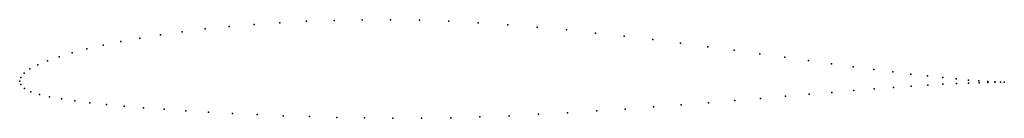
# Model space of a CAD drawing. Units: metres. Extents: x 0 to 1, y -0.04 to 0.06.
import ezdxf

# ---------------------------------------------------------------- set-up
doc = ezdxf.new("R2010")
doc.units = ezdxf.units.M

msp = doc.modelspace()

# ---------------------------------------------------------------- linework, layer by layer
for p in [(0.2915, 0.0606), (0.3193, 0.0615), (0.3478, 0.0621), (0.3768, 0.0622), (0.4062, 0.0617), (0.4359, 0.0607), (0.1651, 0.05), (0.1883, 0.0528), (0.2127, 0.0553), (0.2381, 0.0574), (0.2644, 0.0592), (0.4658, 0.0591), (0.4957, 0.057), (0.5256, 0.0545), (0.5554, 0.0518), (0.1028, 0.0401), (0.1222, 0.0436), (0.143, 0.0469), (0.585, 0.0487), (0.6142, 0.0454), (0.643, 0.042), (0.0683, 0.0326), (0.0848, 0.0364), (0.6712, 0.0384), (0.6989, 0.0348), (0.7258, 0.0312), (0.0283, 0.0206), (0.04, 0.0247), (0.0533, 0.0287), (0.7519, 0.0276), (0.7771, 0.0241), (0.8013, 0.0207), (0.0104, 0.0124), (0.0184, 0.0165), (0.8245, 0.0175), (0.8466, 0.0145), (0.8675, 0.0118), (0, 0), (0, 0), (0.001, 0.0037), (0.0045, 0.0081), (0.8871, 0.0093), (0.9053, 0.0071), (0.9222, 0.0052), (0.9376, 0.0035), (0.9514, 0.0021), (0.9637, 0.001), (0.9744, 0.0002), (0.0011, -0.0036), (0.0049, -0.0076), (0.8472, -0.0097), (0.868, -0.0081), (0.8875, -0.0066), (0.9057, -0.0053), (0.9225, -0.0043), (0.9379, -0.0033), (0.9517, -0.0026), (0.9639, -0.0021), (0.9745, -0.0017), (0.9834, -0.0005), (0.9835, -0.0014), (0.9907, -0.0009), (0.9908, -0.0013), (0.9963, -0.0011), (0.9963, -0.0012), (1.0002, -0.0013), (1.0002, -0.0013), (0.0114, -0.011), (0.02, -0.0136), (0.0304, -0.0159), (0.0424, -0.018), (0.7265, -0.0198), (0.7526, -0.0176), (0.7778, -0.0155), (0.802, -0.0134), (0.8251, -0.0115), (0.0561, -0.02), (0.0713, -0.022), (0.0881, -0.0238), (0.1062, -0.0255), (0.1258, -0.0271), (0.1466, -0.0287), (0.6152, -0.0284), (0.6439, -0.0263), (0.6721, -0.0242), (0.6996, -0.022), (0.1686, -0.0302), (0.1918, -0.0315), (0.2161, -0.0329), (0.2413, -0.0341), (0.2675, -0.0352), (0.2944, -0.0361), (0.3221, -0.0369), (0.3503, -0.0375), (0.3791, -0.0378), (0.4083, -0.0378), (0.4378, -0.0373), (0.4675, -0.0364), (0.4972, -0.0352), (0.527, -0.0338), (0.5566, -0.0322), (0.5861, -0.0304)]:
    msp.add_point(p)

doc.saveas('drawing.dxf')
